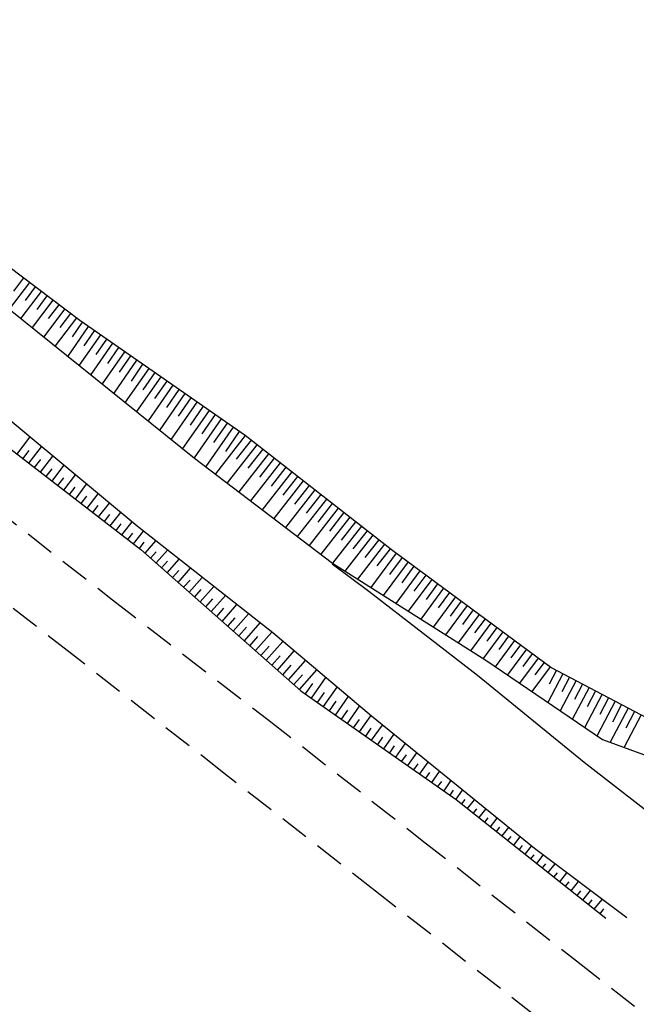
# Model space of a CAD drawing. Units: metres. Extents: x 241063 to 246921, y 8279107 to 8281944.
# Drawn here: x 243571 to 243634, y 8280784 to 8280885 of the extents above; entities that cross this region are included whole.
import ezdxf

# ---------------------------------------------------------------- set-up
doc = ezdxf.new("R2010")
doc.units = ezdxf.units.M
doc.header["$LTSCALE"] = 2
doc.header["$MEASUREMENT"] = 0
doc.linetypes.add('HIDDEN', pattern=[0.375, 0.25, -0.125])
for name, color, linetype in [('Top_Bordo_Pavim.', 26, 'HIDDEN'), ('Top_Cerca', 3, 'CERCA_DE_ARAME'), ('Top_Simbologia Talude', 8, 'Continuous'), ('Top_Talude', 51, 'Continuous')]:
    doc.layers.add(name, color=color, linetype=linetype)
doc.styles.get("Standard").update_dxf_attribs({"font": 'arial.ttf'})
doc.linetypes.add('CERCA_DE_ARAME', pattern='A,0.15,-0.05,["X",Standard,S=0.05,R=0,X=-0.0175,Y=-0.025],-0.05', length=0.25)

msp = doc.modelspace()

# ---------------------------------------------------------------- linework, layer by layer
at = {"layer": 'Top_Bordo_Pavim.', "ltscale": 6}
for points, elevation in [([(243341.22, 8281065.11), (243353.49, 8281049.25), (243365.78, 8281033.55), (243378.09, 8281017.74), (243390.4, 8281002.04), (243403.08, 8280986.56), (243415.94, 8280971.34), (243429.3, 8280956.51), (243443.12, 8280942), (243457.23, 8280927.74), (243471.69, 8280913.9), (243486.48, 8280900.43), (243501.5, 8280887.4), (243516.97, 8280874.66), (243532.78, 8280862.24), (243548.59, 8280849.94), (243564.4, 8280837.64), (243580.11, 8280825.37), (243595.92, 8280813.19), (243611.68, 8280800.86), (243627.42, 8280788.57), (243643.22, 8280776.24)], 2209.79), ([(243623.19, 8280782.99), (243606.92, 8280795.69), (243591.45, 8280807.72), (243575.9, 8280819.89), (243560.26, 8280832.03), (243544.07, 8280844.65), (243528.46, 8280856.81), (243512.24, 8280869.67), (243496.81, 8280882.38), (243481.62, 8280895.51), (243467.05, 8280908.83), (243452.11, 8280923.2), (243437.88, 8280937.43), (243424.24, 8280951.85), (243410.45, 8280967.21), (243397.37, 8280982.5), (243385.42, 8280997.19), (243371.2, 8281015.66), (243360.17, 8281029.45), (243347.46, 8281045.36), (243335.47, 8281061.16)], 2190.42)]:
    msp.add_lwpolyline(points, dxfattribs=dict(at, elevation=elevation))
for points in [[(243341.22, 8281065.11), (243353.49, 8281049.25), (243365.78, 8281033.55), (243378.09, 8281017.74), (243390.4, 8281002.04), (243403.08, 8280986.56), (243415.94, 8280971.34), (243429.3, 8280956.51), (243443.12, 8280942), (243457.23, 8280927.74), (243471.69, 8280913.9), (243486.48, 8280900.43), (243501.5, 8280887.4), (243516.97, 8280874.66), (243532.78, 8280862.24), (243548.59, 8280849.94), (243564.4, 8280837.64), (243580.11, 8280825.37), (243595.92, 8280813.19), (243611.68, 8280800.86), (243627.42, 8280788.57), (243643.22, 8280776.24)], [(243623.19, 8280782.99), (243606.92, 8280795.69), (243591.45, 8280807.72), (243575.9, 8280819.89), (243560.26, 8280832.03), (243544.07, 8280844.65), (243528.46, 8280856.81), (243512.24, 8280869.67), (243496.81, 8280882.38), (243481.62, 8280895.51), (243467.05, 8280908.83), (243452.11, 8280923.2), (243437.88, 8280937.43), (243424.24, 8280951.85), (243410.45, 8280967.21), (243397.37, 8280982.5), (243385.42, 8280997.19), (243371.2, 8281015.66), (243360.17, 8281029.45), (243347.46, 8281045.36), (243335.47, 8281061.16)]]:
    msp.add_lwpolyline(points, dxfattribs=at)
at = {"layer": 'Top_Cerca', "ltscale": 6}
for elevation in [2192.54, 1011.28]:
    msp.add_lwpolyline([(243602.51, 8280829.06), (243606.23, 8280826.25), (243617.32, 8280817.69), (243628.2, 8280808.83), (243640.04, 8280799.61), (243654.17, 8280788.69), (243668.9, 8280776.97), (243684.95, 8280764.5), (243689.47, 8280760.7), (243698.83, 8280753.36), (243703.92, 8280748.16)], dxfattribs=dict(at, elevation=elevation))
at = {"layer": 'Top_Simbologia Talude', "ltscale": 6}
for p, q in [((243571.62, 8280857.73, 0), (243569.57, 8280855.02, 0)), ((243571.62, 8280857.73, 1181.26), (243569.57, 8280855.02, 1181.26)), ((243571.02, 8280858.19, 0), (243570, 8280856.84, 0)), ((243571.02, 8280858.19, 1181.26), (243570, 8280856.84, 1181.26)), ((243572.81, 8280856.83, 0), (243570.74, 8280854.08, 0)), ((243572.81, 8280856.83, 1181.26), (243570.74, 8280854.08, 1181.26)), ((243572.22, 8280857.28, 0), (243571.18, 8280855.91, 0)), ((243572.22, 8280857.28, 1181.26), (243571.18, 8280855.91, 1181.26)), ((243574.01, 8280855.93, 0), (243571.91, 8280853.14, 0)), ((243574.01, 8280855.93, 1181.26), (243571.91, 8280853.14, 1181.26)), ((243573.41, 8280856.38, 0), (243572.37, 8280854.99, 0)), ((243573.41, 8280856.38, 1181.26), (243572.37, 8280854.99, 1181.26)), ((243574.61, 8280855.47, 0), (243573.55, 8280854.07, 0)), ((243574.61, 8280855.47, 1181.26), (243573.55, 8280854.07, 1181.26)), ((243575.21, 8280855.02, 0), (243573.08, 8280852.2, 0)), ((243575.21, 8280855.02, 1181.26), (243573.08, 8280852.2, 1181.26)), ((243575.81, 8280854.57, 0), (243574.74, 8280853.15, 0)), ((243575.81, 8280854.57, 1181.26), (243574.74, 8280853.15, 1181.26)), ((243576.41, 8280854.12, 0), (243574.25, 8280851.26, 0)), ((243576.41, 8280854.12, 1181.26), (243574.25, 8280851.26, 1181.26)), ((243577.01, 8280853.68, 0), (243575.98, 8280852.19, 0)), ((243577.01, 8280853.68, 1181.26), (243575.98, 8280852.19, 1181.26)), ((243577.63, 8280853.25, 0), (243575.53, 8280850.23, 0)), ((243577.63, 8280853.25, 1181.26), (243575.53, 8280850.23, 1181.26)), ((243578.86, 8280852.39, 0), (243576.7, 8280849.29, 0)), ((243578.86, 8280852.39, 1181.26), (243576.7, 8280849.29, 1181.26)), ((243578.24, 8280852.82, 0), (243577.18, 8280851.29, 0)), ((243578.24, 8280852.82, 1181.26), (243577.18, 8280851.29, 1181.26)), ((243580.09, 8280851.54, 0), (243577.87, 8280848.35, 0)), ((243580.09, 8280851.54, 1181.26), (243577.87, 8280848.35, 1181.26)), ((243579.48, 8280851.96, 0), (243578.38, 8280850.39, 0)), ((243579.48, 8280851.96, 1181.26), (243578.38, 8280850.39, 1181.26)), ((243581.32, 8280850.68, 0), (243579.04, 8280847.4, 0)), ((243581.32, 8280850.68, 1181.26), (243579.04, 8280847.4, 1181.26)), ((243580.71, 8280851.11, 0), (243579.58, 8280849.49, 0)), ((243580.71, 8280851.11, 1181.26), (243579.58, 8280849.49, 1181.26)), ((243582.55, 8280849.82, 0), (243580.22, 8280846.46, 0)), ((243582.55, 8280849.82, 1181.26), (243580.22, 8280846.46, 1181.26)), ((243581.94, 8280850.25, 0), (243580.78, 8280848.59, 0)), ((243581.94, 8280850.25, 1181.26), (243580.78, 8280848.59, 1181.26)), ((243583.17, 8280849.4, 0), (243581.99, 8280847.69, 0)), ((243583.17, 8280849.4, 1181.26), (243581.99, 8280847.69, 1181.26)), ((243583.79, 8280848.97, 0), (243581.39, 8280845.52, 0)), ((243583.79, 8280848.97, 1181.26), (243581.39, 8280845.52, 1181.26)), ((243584.4, 8280848.54, 0), (243583.19, 8280846.8, 0)), ((243584.4, 8280848.54, 1181.26), (243583.19, 8280846.8, 1181.26)), ((243585.02, 8280848.11, 0), (243582.56, 8280844.58, 0)), ((243585.02, 8280848.11, 1181.26), (243582.56, 8280844.58, 1181.26)), ((243585.63, 8280847.68, 0), (243584.39, 8280845.9, 0)), ((243585.63, 8280847.68, 1181.26), (243584.39, 8280845.9, 1181.26)), ((243586.25, 8280847.25, 0), (243583.73, 8280843.64, 0)), ((243586.25, 8280847.25, 1181.26), (243583.73, 8280843.64, 1181.26)), ((243587.48, 8280846.4, 0), (243584.91, 8280842.7, 0)), ((243587.48, 8280846.4, 1181.26), (243584.91, 8280842.7, 1181.26)), ((243586.86, 8280846.83, 0), (243585.59, 8280845, 0)), ((243586.86, 8280846.83, 1181.26), (243585.59, 8280845, 1181.26)), ((243588.71, 8280845.54, 0), (243586.08, 8280841.76, 0)), ((243588.71, 8280845.54, 1181.26), (243586.08, 8280841.76, 1181.26)), ((243588.1, 8280845.97, 0), (243586.79, 8280844.1, 0)), ((243588.1, 8280845.97, 1181.26), (243586.79, 8280844.1, 1181.26)), ((243589.94, 8280844.68, 0), (243587.25, 8280840.81, 0)), ((243589.94, 8280844.68, 1181.26), (243587.25, 8280840.81, 1181.26)), ((243589.33, 8280845.11, 0), (243588, 8280843.2, 0)), ((243589.33, 8280845.11, 1181.26), (243588, 8280843.2, 1181.26)), ((243591.17, 8280843.83, 0), (243588.42, 8280839.87, 0)), ((243591.17, 8280843.83, 1181.26), (243588.42, 8280839.87, 1181.26)), ((243590.56, 8280844.26, 0), (243589.2, 8280842.3, 0)), ((243590.56, 8280844.26, 1181.26), (243589.2, 8280842.3, 1181.26)), ((243591.79, 8280843.4, 0), (243590.4, 8280841.41, 0)), ((243591.79, 8280843.4, 1181.26), (243590.4, 8280841.41, 1181.26)), ((243592.41, 8280842.97, 0), (243589.62, 8280838.96, 0)), ((243592.41, 8280842.97, 1181.26), (243589.62, 8280838.96, 1181.26)), ((243593.02, 8280842.54, 0), (243591.62, 8280840.52, 0)), ((243593.02, 8280842.54, 1181.26), (243591.62, 8280840.52, 1181.26)), ((243570.36, 8280840.23, 1017.2), (243571.68, 8280841.95, 1017.2)), ((243570.36, 8280840.23, 2198.45), (243571.68, 8280841.95, 2198.45)), ((243593.64, 8280842.12, 0), (243590.6, 8280838.21, 0)), ((243593.64, 8280842.12, 1181.26), (243590.6, 8280838.21, 1181.26)), ((243594.23, 8280841.65, 0), (243592.71, 8280839.71, 0)), ((243594.23, 8280841.65, 1181.26), (243592.71, 8280839.71, 1181.26)), ((243570.96, 8280839.77, 1017.2), (243571.61, 8280840.62, 1017.2)), ((243570.96, 8280839.77, 2198.45), (243571.61, 8280840.62, 2198.45)), ((243571.55, 8280839.32, 1017.2), (243572.84, 8280840.99, 1017.2)), ((243571.55, 8280839.32, 2198.45), (243572.84, 8280840.99, 2198.45)), ((243594.82, 8280841.19, 0), (243591.79, 8280837.3, 0)), ((243594.82, 8280841.19, 1181.26), (243591.79, 8280837.3, 1181.26)), ((243595.41, 8280840.73, 0), (243593.9, 8280838.79, 0)), ((243595.41, 8280840.73, 1181.26), (243593.9, 8280838.79, 1181.26)), ((243572.15, 8280838.86, 1017.2), (243572.78, 8280839.68, 1017.2)), ((243572.15, 8280838.86, 2198.45), (243572.78, 8280839.68, 2198.45)), ((243572.74, 8280838.4, 1017.2), (243574, 8280840.03, 1017.2)), ((243572.74, 8280838.4, 2198.45), (243574, 8280840.03, 2198.45)), ((243596, 8280840.27, 0), (243592.98, 8280836.39, 0)), ((243596, 8280840.27, 1181.26), (243592.98, 8280836.39, 1181.26)), ((243597.19, 8280839.35, 0), (243594.17, 8280835.48, 0)), ((243597.19, 8280839.35, 1181.26), (243594.17, 8280835.48, 1181.26)), ((243596.59, 8280839.81, 0), (243595.09, 8280837.87, 0)), ((243596.59, 8280839.81, 1181.26), (243595.09, 8280837.87, 1181.26)), ((243573.34, 8280837.94, 1017.2), (243573.95, 8280838.75, 1017.2)), ((243573.34, 8280837.94, 2198.45), (243573.95, 8280838.75, 2198.45)), ((243573.93, 8280837.49, 1017.2), (243575.15, 8280839.07, 1017.2)), ((243573.93, 8280837.49, 2198.45), (243575.15, 8280839.07, 2198.45)), ((243598.37, 8280838.43, 0), (243595.37, 8280834.57, 0)), ((243598.37, 8280838.43, 1181.26), (243595.37, 8280834.57, 1181.26)), ((243597.78, 8280838.89, 0), (243596.27, 8280836.96, 0)), ((243597.78, 8280838.89, 1181.26), (243596.27, 8280836.96, 1181.26)), ((243574.52, 8280837.03, 1017.2), (243575.13, 8280837.81, 1017.2)), ((243574.52, 8280837.03, 2198.45), (243575.13, 8280837.81, 2198.45)), ((243575.12, 8280836.57, 1017.2), (243576.31, 8280838.12, 1017.2)), ((243575.12, 8280836.57, 2198.45), (243576.31, 8280838.12, 2198.45)), ((243599.55, 8280837.5, 0), (243596.56, 8280833.66, 0)), ((243599.55, 8280837.5, 1181.26), (243596.56, 8280833.66, 1181.26)), ((243598.96, 8280837.96, 0), (243597.46, 8280836.04, 0)), ((243598.96, 8280837.96, 1181.26), (243597.46, 8280836.04, 1181.26)), ((243575.71, 8280836.11, 1017.2), (243576.3, 8280836.87, 1017.2)), ((243575.71, 8280836.11, 2198.45), (243576.3, 8280836.87, 2198.45)), ((243576.31, 8280835.66, 1017.2), (243577.46, 8280837.16, 1017.2)), ((243576.31, 8280835.66, 2198.45), (243577.46, 8280837.16, 2198.45)), ((243600.73, 8280836.58, 0), (243597.75, 8280832.75, 0)), ((243600.73, 8280836.58, 1181.26), (243597.75, 8280832.75, 1181.26)), ((243600.14, 8280837.04, 0), (243598.65, 8280835.13, 0)), ((243600.14, 8280837.04, 1181.26), (243598.65, 8280835.13, 1181.26)), ((243576.9, 8280835.2, 1017.2), (243577.47, 8280835.94, 1017.2)), ((243576.9, 8280835.2, 2198.45), (243577.47, 8280835.94, 2198.45)), ((243577.5, 8280834.74, 1017.2), (243578.62, 8280836.2, 1017.2)), ((243577.5, 8280834.74, 2198.45), (243578.62, 8280836.2, 2198.45)), ((243601.92, 8280835.66, 0), (243598.94, 8280831.84, 0)), ((243601.92, 8280835.66, 1181.26), (243598.94, 8280831.84, 1181.26)), ((243601.33, 8280836.12, 0), (243599.84, 8280834.21, 0)), ((243601.33, 8280836.12, 1181.26), (243599.84, 8280834.21, 1181.26)), ((243578.09, 8280834.28, 1017.2), (243578.64, 8280835, 1017.2)), ((243578.09, 8280834.28, 2198.45), (243578.64, 8280835, 2198.45)), ((243578.68, 8280833.83, 1017.2), (243579.78, 8280835.24, 1017.2)), ((243578.68, 8280833.83, 2198.45), (243579.78, 8280835.24, 2198.45)), ((243603.1, 8280834.74, 0), (243600.14, 8280830.93, 0)), ((243603.1, 8280834.74, 1181.26), (243600.14, 8280830.93, 1181.26)), ((243602.51, 8280835.2, 0), (243601.02, 8280833.29, 0)), ((243602.51, 8280835.2, 1181.26), (243601.02, 8280833.29, 1181.26)), ((243579.28, 8280833.37, 1017.2), (243579.82, 8280834.07, 1017.2)), ((243579.28, 8280833.37, 2198.45), (243579.82, 8280834.07, 2198.45)), ((243579.87, 8280832.91, 1017.2), (243580.93, 8280834.29, 1017.2)), ((243579.87, 8280832.91, 2198.45), (243580.93, 8280834.29, 2198.45)), ((243581.06, 8280832, 1017.2), (243582.09, 8280833.33, 1017.2)), ((243581.06, 8280832, 2198.45), (243582.09, 8280833.33, 2198.45)), ((243604.28, 8280833.81, 0), (243601.33, 8280830.03, 0)), ((243604.28, 8280833.81, 1181.26), (243601.33, 8280830.03, 1181.26)), ((243603.69, 8280834.27, 0), (243602.21, 8280832.38, 0)), ((243603.69, 8280834.27, 1181.26), (243602.21, 8280832.38, 1181.26)), ((243604.87, 8280833.35, 0), (243603.4, 8280831.46, 0)), ((243604.87, 8280833.35, 1181.26), (243603.4, 8280831.46, 1181.26)), ((243580.47, 8280832.45, 1017.2), (243580.99, 8280833.13, 1017.2)), ((243580.47, 8280832.45, 2198.45), (243580.99, 8280833.13, 2198.45)), ((243582.25, 8280831.08, 1017.2), (243583.26, 8280832.39, 1017.2)), ((243582.25, 8280831.08, 2198.45), (243583.26, 8280832.39, 2198.45)), ((243605.47, 8280832.89, 0), (243602.52, 8280829.12, 0)), ((243605.47, 8280832.89, 1181.26), (243602.52, 8280829.12, 1181.26)), ((243606.06, 8280832.43, 0), (243604.61, 8280830.57, 0)), ((243606.06, 8280832.43, 1181.26), (243604.61, 8280830.57, 1181.26)), ((243581.66, 8280831.54, 1017.2), (243582.16, 8280832.19, 1017.2)), ((243581.66, 8280831.54, 2198.45), (243582.16, 8280832.19, 2198.45)), ((243583.41, 8280830.14, 1017.2), (243584.52, 8280831.39, 1017.2)), ((243583.41, 8280830.14, 2198.45), (243584.52, 8280831.39, 2198.45)), ((243606.65, 8280831.97, 0), (243603.79, 8280828.31, 0)), ((243606.65, 8280831.97, 1181.26), (243603.79, 8280828.31, 1181.26)), ((243607.24, 8280831.51, 0), (243605.84, 8280829.71, 0)), ((243607.24, 8280831.51, 1181.26), (243605.84, 8280829.71, 1181.26)), ((243582.84, 8280830.62, 1017.2), (243583.34, 8280831.27, 1017.2)), ((243582.84, 8280830.62, 2198.45), (243583.34, 8280831.27, 2198.45)), ((243584.54, 8280829.14, 1017.2), (243585.7, 8280830.46, 1017.2)), ((243584.54, 8280829.14, 2198.45), (243585.7, 8280830.46, 2198.45)), ((243607.83, 8280831.05, 0), (243605.07, 8280827.5, 0)), ((243607.83, 8280831.05, 1181.26), (243605.07, 8280827.5, 1181.26)), ((243608.42, 8280830.59, 0), (243607.06, 8280828.84, 0)), ((243608.42, 8280830.59, 1181.26), (243607.06, 8280828.84, 1181.26)), ((243583.98, 8280829.64, 1017.2), (243584.54, 8280830.28, 1017.2)), ((243583.98, 8280829.64, 2198.45), (243584.54, 8280830.28, 2198.45)), ((243585.1, 8280828.65, 1017.2), (243585.7, 8280829.32, 1017.2)), ((243585.1, 8280828.65, 2198.45), (243585.7, 8280829.32, 2198.45)), ((243585.66, 8280828.15, 1017.2), (243586.88, 8280829.53, 1017.2)), ((243585.66, 8280828.15, 2198.45), (243586.88, 8280829.53, 2198.45)), ((243609.02, 8280830.13, 0), (243606.44, 8280826.63, 0)), ((243609.02, 8280830.13, 1181.26), (243606.44, 8280826.63, 1181.26)), ((243609.63, 8280829.69, 0), (243608.35, 8280827.96, 0)), ((243609.63, 8280829.69, 1181.26), (243608.35, 8280827.96, 1181.26)), ((243586.23, 8280827.65, 1017.2), (243586.85, 8280828.36, 1017.2)), ((243586.23, 8280827.65, 2198.45), (243586.85, 8280828.36, 2198.45)), ((243586.79, 8280827.16, 1017.2), (243588.06, 8280828.6, 1017.2)), ((243586.79, 8280827.16, 2198.45), (243588.06, 8280828.6, 2198.45)), ((243610.23, 8280829.24, 0), (243607.71, 8280825.83, 0)), ((243610.23, 8280829.24, 1181.26), (243607.71, 8280825.83, 1181.26)), ((243611.44, 8280828.35, 0), (243608.98, 8280825.02, 0)), ((243611.44, 8280828.35, 1181.26), (243608.98, 8280825.02, 1181.26)), ((243610.83, 8280828.8, 0), (243609.59, 8280827.11, 0)), ((243610.83, 8280828.8, 1181.26), (243609.59, 8280827.11, 1181.26)), ((243587.35, 8280826.66, 1017.2), (243588, 8280827.4, 1017.2)), ((243587.35, 8280826.66, 2198.45), (243588, 8280827.4, 2198.45)), ((243587.91, 8280826.17, 1017.2), (243589.24, 8280827.67, 1017.2)), ((243587.91, 8280826.17, 2198.45), (243589.24, 8280827.67, 2198.45)), ((243612.64, 8280827.46, 0), (243610.25, 8280824.22, 0)), ((243612.64, 8280827.46, 1181.26), (243610.25, 8280824.22, 1181.26)), ((243612.04, 8280827.91, 0), (243610.83, 8280826.26, 0)), ((243612.04, 8280827.91, 1181.26), (243610.83, 8280826.26, 1181.26)), ((243588.47, 8280825.67, 1017.2), (243589.15, 8280826.44, 1017.2)), ((243588.47, 8280825.67, 2198.45), (243589.15, 8280826.44, 2198.45)), ((243589.04, 8280825.17, 1017.2), (243590.43, 8280826.75, 1017.2)), ((243589.04, 8280825.17, 2198.45), (243590.43, 8280826.75, 2198.45)), ((243613.85, 8280826.57, 0), (243611.52, 8280823.42, 0)), ((243613.85, 8280826.57, 1181.26), (243611.52, 8280823.42, 1181.26)), ((243613.25, 8280827.02, 0), (243612.07, 8280825.42, 0)), ((243613.25, 8280827.02, 1181.26), (243612.07, 8280825.42, 1181.26)), ((243589.6, 8280824.68, 1017.2), (243590.31, 8280825.48, 1017.2)), ((243589.6, 8280824.68, 2198.45), (243590.31, 8280825.48, 2198.45)), ((243590.16, 8280824.18, 1017.2), (243591.61, 8280825.82, 1017.2)), ((243590.16, 8280824.18, 2198.45), (243591.61, 8280825.82, 2198.45)), ((243615.06, 8280825.68, 0), (243612.79, 8280822.61, 0)), ((243615.06, 8280825.68, 1181.26), (243612.79, 8280822.61, 1181.26)), ((243614.45, 8280826.13, 0), (243613.31, 8280824.57, 0)), ((243614.45, 8280826.13, 1181.26), (243613.31, 8280824.57, 1181.26)), ((243590.72, 8280823.68, 1017.2), (243591.46, 8280824.52, 1017.2)), ((243590.72, 8280823.68, 2198.45), (243591.46, 8280824.52, 2198.45)), ((243591.29, 8280823.19, 1017.2), (243592.79, 8280824.89, 1017.2)), ((243591.29, 8280823.19, 2198.45), (243592.79, 8280824.89, 2198.45)), ((243616.26, 8280824.79, 0), (243614.06, 8280821.81, 0)), ((243616.26, 8280824.79, 1181.26), (243614.06, 8280821.81, 1181.26)), ((243615.66, 8280825.24, 0), (243614.54, 8280823.72, 0)), ((243615.66, 8280825.24, 1181.26), (243614.54, 8280823.72, 1181.26)), ((243616.87, 8280824.35, 0), (243615.78, 8280822.88, 0)), ((243616.87, 8280824.35, 1181.26), (243615.78, 8280822.88, 1181.26)), ((243591.85, 8280822.69, 1017.2), (243592.61, 8280823.56, 1017.2)), ((243591.85, 8280822.69, 2198.45), (243592.61, 8280823.56, 2198.45)), ((243592.41, 8280822.2, 1017.2), (243593.97, 8280823.96, 1017.2)), ((243592.41, 8280822.2, 2198.45), (243593.97, 8280823.96, 2198.45)), ((243617.47, 8280823.9, 0), (243615.33, 8280821, 0)), ((243617.47, 8280823.9, 1181.26), (243615.33, 8280821, 1181.26)), ((243618.08, 8280823.46, 0), (243617.02, 8280822.03, 0)), ((243618.08, 8280823.46, 1181.26), (243617.02, 8280822.03, 1181.26)), ((243592.97, 8280821.7, 1017.2), (243593.77, 8280822.6, 1017.2)), ((243592.97, 8280821.7, 2198.45), (243593.77, 8280822.6, 2198.45)), ((243593.54, 8280821.2, 1017.2), (243595.15, 8280823.03, 1017.2)), ((243593.54, 8280821.2, 2198.45), (243595.15, 8280823.03, 2198.45)), ((243618.68, 8280823.01, 0), (243616.6, 8280820.2, 0)), ((243618.68, 8280823.01, 1181.26), (243616.6, 8280820.2, 1181.26)), ((243619.28, 8280822.56, 0), (243618.26, 8280821.18, 0)), ((243619.28, 8280822.56, 1181.26), (243618.26, 8280821.18, 1181.26)), ((243594.1, 8280820.71, 1017.2), (243594.92, 8280821.64, 1017.2)), ((243594.1, 8280820.71, 2198.45), (243594.92, 8280821.64, 2198.45)), ((243594.66, 8280820.21, 1017.2), (243596.33, 8280822.1, 1017.2)), ((243594.66, 8280820.21, 2198.45), (243596.33, 8280822.1, 2198.45)), ((243619.89, 8280822.12, 0), (243617.88, 8280819.39, 0)), ((243619.89, 8280822.12, 1181.26), (243617.88, 8280819.39, 1181.26)), ((243620.49, 8280821.67, 0), (243619.5, 8280820.33, 0)), ((243620.49, 8280821.67, 1181.26), (243619.5, 8280820.33, 1181.26)), ((243595.22, 8280819.71, 1017.2), (243596.06, 8280820.67, 1017.2)), ((243595.22, 8280819.71, 2198.45), (243596.06, 8280820.67, 2198.45)), ((243595.78, 8280819.22, 1017.2), (243597.48, 8280821.14, 1017.2)), ((243595.78, 8280819.22, 2198.45), (243597.48, 8280821.14, 2198.45)), ((243621.09, 8280821.23, 0), (243619.12, 8280818.56, 0)), ((243621.09, 8280821.23, 1181.26), (243619.12, 8280818.56, 1181.26)), ((243622.3, 8280820.34, 0), (243620.37, 8280817.72, 0)), ((243622.3, 8280820.34, 1181.26), (243620.37, 8280817.72, 1181.26)), ((243621.7, 8280820.78, 0), (243620.72, 8280819.46, 0)), ((243621.7, 8280820.78, 1181.26), (243620.72, 8280819.46, 1181.26)), ((243596.35, 8280818.72, 1017.2), (243597.2, 8280819.69, 1017.2)), ((243596.35, 8280818.72, 2198.45), (243597.2, 8280819.69, 2198.45)), ((243596.91, 8280818.22, 1017.2), (243598.62, 8280820.17, 1017.2)), ((243596.91, 8280818.22, 2198.45), (243598.62, 8280820.17, 2198.45)), ((243623.51, 8280819.45, 0), (243621.61, 8280816.88, 0)), ((243623.51, 8280819.45, 1181.26), (243621.61, 8280816.88, 1181.26)), ((243622.9, 8280819.89, 0), (243621.95, 8280818.6, 0)), ((243622.9, 8280819.89, 1181.26), (243621.95, 8280818.6, 1181.26)), ((243597.47, 8280817.73, 1017.2), (243598.33, 8280818.71, 1017.2)), ((243597.47, 8280817.73, 2198.45), (243598.33, 8280818.71, 2198.45)), ((243598.03, 8280817.23, 1017.2), (243599.77, 8280819.2, 1017.2)), ((243598.03, 8280817.23, 2198.45), (243599.77, 8280819.2, 2198.45)), ((243624.71, 8280818.56, 0), (243622.86, 8280816.04, 0)), ((243624.71, 8280818.56, 1181.26), (243622.86, 8280816.04, 1181.26)), ((243624.11, 8280819, 0), (243623.17, 8280817.73, 0)), ((243624.11, 8280819, 1181.26), (243623.17, 8280817.73, 1181.26)), ((243598.6, 8280816.74, 1017.2), (243599.47, 8280817.73, 1017.2)), ((243598.6, 8280816.74, 2198.45), (243599.47, 8280817.73, 2198.45)), ((243599.16, 8280816.24, 1017.2), (243600.92, 8280818.23, 1017.2)), ((243599.16, 8280816.24, 2198.45), (243600.92, 8280818.23, 2198.45)), ((243600.37, 8280815.36, 1017.2), (243601.84, 8280817.45, 1017.2)), ((243600.37, 8280815.36, 2198.45), (243601.84, 8280817.45, 2198.45)), ((243626.03, 8280817.85, 0), (243624.5, 8280814.93, 0)), ((243626.03, 8280817.85, 1181.26), (243624.5, 8280814.93, 1181.26)), ((243625.37, 8280818.2, 0), (243624.62, 8280816.77, 0)), ((243625.37, 8280818.2, 1181.26), (243624.62, 8280816.77, 1181.26)), ((243626.7, 8280817.5, 0), (243625.91, 8280816, 0)), ((243626.7, 8280817.5, 1181.26), (243625.91, 8280816, 1181.26)), ((243599.76, 8280815.79, 1017.2), (243600.51, 8280816.87, 1017.2)), ((243599.76, 8280815.79, 2198.45), (243600.51, 8280816.87, 2198.45)), ((243601.6, 8280814.5, 1017.2), (243602.99, 8280816.48, 1017.2)), ((243601.6, 8280814.5, 2198.45), (243602.99, 8280816.48, 2198.45)), ((243627.36, 8280817.15, 0), (243625.75, 8280814.08, 0)), ((243627.36, 8280817.15, 1181.26), (243625.75, 8280814.08, 1181.26)), ((243628.69, 8280816.45, 0), (243627, 8280813.24, 0)), ((243628.69, 8280816.45, 1181.26), (243627, 8280813.24, 1181.26)), ((243628.02, 8280816.8, 0), (243627.2, 8280815.23, 0)), ((243628.02, 8280816.8, 1181.26), (243627.2, 8280815.23, 1181.26)), ((243600.99, 8280814.93, 1017.2), (243601.7, 8280815.95, 1017.2)), ((243600.99, 8280814.93, 2198.45), (243601.7, 8280815.95, 2198.45)), ((243602.83, 8280813.64, 1017.2), (243604.14, 8280815.51, 1017.2)), ((243602.83, 8280813.64, 2198.45), (243604.14, 8280815.51, 2198.45)), ((243630.01, 8280815.75, 0), (243628.25, 8280812.39, 0)), ((243630.01, 8280815.75, 1181.26), (243628.25, 8280812.39, 1181.26)), ((243629.35, 8280816.1, 0), (243628.49, 8280814.46, 0)), ((243629.35, 8280816.1, 1181.26), (243628.49, 8280814.46, 1181.26)), ((243630.68, 8280815.4, 0), (243629.77, 8280813.68, 0)), ((243630.68, 8280815.4, 1181.26), (243629.77, 8280813.68, 1181.26)), ((243602.22, 8280814.07, 1017.2), (243602.89, 8280815.04, 1017.2)), ((243602.22, 8280814.07, 2198.45), (243602.89, 8280815.04, 2198.45)), ((243604.06, 8280812.78, 1017.2), (243605.29, 8280814.54, 1017.2)), ((243604.06, 8280812.78, 2198.45), (243605.29, 8280814.54, 2198.45)), ((243631.34, 8280815.05, 0), (243629.5, 8280811.55, 0)), ((243631.34, 8280815.05, 1181.26), (243629.5, 8280811.55, 1181.26)), ((243632.67, 8280814.35, 0), (243630.84, 8280810.88, 0)), ((243632.67, 8280814.35, 1181.26), (243630.84, 8280810.88, 1181.26)), ((243632.01, 8280814.7, 0), (243631.07, 8280812.92, 0)), ((243632.01, 8280814.7, 1181.26), (243631.07, 8280812.92, 1181.26)), ((243603.45, 8280813.21, 1017.2), (243604.08, 8280814.12, 1017.2)), ((243603.45, 8280813.21, 2198.45), (243604.08, 8280814.12, 2198.45)), ((243605.29, 8280811.92, 1017.2), (243606.44, 8280813.57, 1017.2)), ((243605.29, 8280811.92, 2198.45), (243606.44, 8280813.57, 2198.45)), ((243634, 8280813.65, 0), (243632.26, 8280810.35, 0)), ((243634, 8280813.65, 1181.26), (243632.26, 8280810.35, 1181.26)), ((243633.33, 8280814, 0), (243632.44, 8280812.31, 0)), ((243633.33, 8280814, 1181.26), (243632.44, 8280812.31, 1181.26)), ((243604.68, 8280812.35, 1017.2), (243605.27, 8280813.2, 1017.2)), ((243604.68, 8280812.35, 2198.45), (243605.27, 8280813.2, 2198.45)), ((243605.91, 8280811.49, 1017.2), (243606.46, 8280812.29, 1017.2)), ((243605.91, 8280811.49, 2198.45), (243606.46, 8280812.29, 2198.45)), ((243606.52, 8280811.06, 1017.2), (243607.61, 8280812.62, 1017.2)), ((243606.52, 8280811.06, 2198.45), (243607.61, 8280812.62, 2198.45)), ((243607.14, 8280810.64, 1017.2), (243607.66, 8280811.39, 1017.2)), ((243607.14, 8280810.64, 2198.45), (243607.66, 8280811.39, 2198.45)), ((243607.75, 8280810.21, 1017.2), (243608.77, 8280811.67, 1017.2)), ((243607.75, 8280810.21, 2198.45), (243608.77, 8280811.67, 2198.45)), ((243608.36, 8280809.78, 1017.2), (243608.86, 8280810.49, 1017.2)), ((243608.36, 8280809.78, 2198.45), (243608.86, 8280810.49, 2198.45)), ((243608.98, 8280809.35, 1017.2), (243609.94, 8280810.72, 1017.2)), ((243608.98, 8280809.35, 2198.45), (243609.94, 8280810.72, 2198.45)), ((243609.59, 8280808.92, 1017.2), (243610.06, 8280809.58, 1017.2)), ((243609.59, 8280808.92, 2198.45), (243610.06, 8280809.58, 2198.45)), ((243610.21, 8280808.49, 1017.2), (243611.11, 8280809.78, 1017.2)), ((243610.21, 8280808.49, 2198.45), (243611.11, 8280809.78, 2198.45)), ((243610.82, 8280808.06, 1017.2), (243611.26, 8280808.68, 1017.2)), ((243610.82, 8280808.06, 2198.45), (243611.26, 8280808.68, 2198.45)), ((243611.44, 8280807.63, 1017.2), (243612.28, 8280808.83, 1017.2)), ((243611.44, 8280807.63, 2198.45), (243612.28, 8280808.83, 2198.45)), ((243612.05, 8280807.2, 1017.2), (243612.46, 8280807.78, 1017.2)), ((243612.05, 8280807.2, 2198.45), (243612.46, 8280807.78, 2198.45)), ((243612.67, 8280806.77, 1017.2), (243613.45, 8280807.88, 1017.2)), ((243612.67, 8280806.77, 2198.45), (243613.45, 8280807.88, 2198.45)), ((243613.28, 8280806.34, 1017.2), (243613.66, 8280806.87, 1017.2)), ((243613.28, 8280806.34, 2198.45), (243613.66, 8280806.87, 2198.45)), ((243613.9, 8280805.91, 1017.2), (243614.61, 8280806.93, 1017.2)), ((243613.9, 8280805.91, 2198.45), (243614.61, 8280806.93, 2198.45)), ((243614.51, 8280805.48, 1017.2), (243614.85, 8280805.97, 1017.2)), ((243614.51, 8280805.48, 2198.45), (243614.85, 8280805.97, 2198.45)), ((243615.13, 8280805.05, 1017.2), (243615.78, 8280805.99, 1017.2)), ((243615.13, 8280805.05, 2198.45), (243615.78, 8280805.99, 2198.45)), ((243615.71, 8280804.58, 1017.2), (243616.07, 8280805.03, 1017.2)), ((243615.71, 8280804.58, 2198.45), (243616.07, 8280805.03, 2198.45)), ((243616.3, 8280804.12, 1017.2), (243617, 8280805, 1017.2)), ((243616.3, 8280804.12, 2198.45), (243617, 8280805, 2198.45)), ((243616.89, 8280803.65, 1017.2), (243617.24, 8280804.09, 1017.2)), ((243616.89, 8280803.65, 2198.45), (243617.24, 8280804.09, 2198.45)), ((243617.48, 8280803.18, 1017.2), (243618.17, 8280804.05, 1017.2)), ((243617.48, 8280803.18, 2198.45), (243618.17, 8280804.05, 2198.45)), ((243618.06, 8280802.72, 1017.2), (243618.41, 8280803.15, 1017.2)), ((243618.06, 8280802.72, 2198.45), (243618.41, 8280803.15, 2198.45)), ((243618.65, 8280802.25, 1017.2), (243619.33, 8280803.11, 1017.2)), ((243618.65, 8280802.25, 2198.45), (243619.33, 8280803.11, 2198.45)), ((243619.24, 8280801.78, 1017.2), (243619.58, 8280802.21, 1017.2)), ((243619.24, 8280801.78, 2198.45), (243619.58, 8280802.21, 2198.45)), ((243619.82, 8280801.32, 1017.2), (243620.5, 8280802.16, 1017.2)), ((243619.82, 8280801.32, 2198.45), (243620.5, 8280802.16, 2198.45)), ((243620.41, 8280800.85, 1017.2), (243620.74, 8280801.27, 1017.2)), ((243620.41, 8280800.85, 2198.45), (243620.74, 8280801.27, 2198.45)), ((243621, 8280800.38, 1017.2), (243621.66, 8280801.22, 1017.2)), ((243621, 8280800.38, 2198.45), (243621.66, 8280801.22, 2198.45)), ((243621.59, 8280799.92, 1017.2), (243621.91, 8280800.33, 1017.2)), ((243621.59, 8280799.92, 2198.45), (243621.91, 8280800.33, 2198.45)), ((243622.17, 8280799.45, 1017.2), (243622.83, 8280800.27, 1017.2)), ((243622.17, 8280799.45, 2198.45), (243622.83, 8280800.27, 2198.45)), ((243622.76, 8280798.98, 1017.2), (243623.09, 8280799.4, 1017.2)), ((243622.76, 8280798.98, 2198.45), (243623.09, 8280799.4, 2198.45)), ((243623.35, 8280798.52, 1017.2), (243624.02, 8280799.36, 1017.2)), ((243623.35, 8280798.52, 2198.45), (243624.02, 8280799.36, 2198.45)), ((243623.93, 8280798.05, 1017.2), (243624.28, 8280798.48, 1017.2)), ((243623.93, 8280798.05, 2198.45), (243624.28, 8280798.48, 2198.45)), ((243624.52, 8280797.58, 1017.2), (243625.22, 8280798.46, 1017.2)), ((243624.52, 8280797.58, 2198.45), (243625.22, 8280798.46, 2198.45)), ((243625.11, 8280797.12, 1017.2), (243625.46, 8280797.56, 1017.2)), ((243625.11, 8280797.12, 2198.45), (243625.46, 8280797.56, 2198.45)), ((243625.7, 8280796.65, 1017.2), (243626.42, 8280797.56, 1017.2)), ((243625.7, 8280796.65, 2198.45), (243626.42, 8280797.56, 2198.45)), ((243626.28, 8280796.18, 1017.2), (243626.65, 8280796.65, 1017.2)), ((243626.28, 8280796.18, 2198.45), (243626.65, 8280796.65, 2198.45)), ((243626.87, 8280795.72, 1017.2), (243627.62, 8280796.66, 1017.2)), ((243626.87, 8280795.72, 2198.45), (243627.62, 8280796.66, 2198.45)), ((243627.46, 8280795.25, 1017.2), (243627.84, 8280795.73, 1017.2)), ((243627.46, 8280795.25, 2198.45), (243627.84, 8280795.73, 2198.45)), ((243628.04, 8280794.78, 1017.2), (243628.82, 8280795.75, 1017.2)), ((243628.04, 8280794.78, 2198.45), (243628.82, 8280795.75, 2198.45)), ((243628.63, 8280794.32, 1017.2), (243629.02, 8280794.81, 1017.2)), ((243628.63, 8280794.32, 2198.45), (243629.02, 8280794.81, 2198.45)), ((243629.22, 8280793.85, 1017.2), (243630.02, 8280794.85, 1017.2)), ((243629.22, 8280793.85, 2198.45), (243630.02, 8280794.85, 2198.45)), ((243629.81, 8280793.38, 1017.2), (243630.21, 8280793.89, 1017.2)), ((243629.81, 8280793.38, 2198.45), (243630.21, 8280793.89, 2198.45))]:
    msp.add_line(p, q, dxfattribs=at)
at = {"layer": 'Top_Talude', "ltscale": 6}
for points, elevation in [([(243643.29, 8280808.76), (243624.8, 8280818.5), (243608.68, 8280830.39), (243593.64, 8280842.12), (243576.75, 8280853.86), (243560.6, 8280866.04), (243543.58, 8280879.34), (243536.9, 8280882.65)], 1181.26), ([(243643.29, 8280808.76), (243624.8, 8280818.5), (243608.68, 8280830.39), (243593.64, 8280842.12), (243576.75, 8280853.86), (243560.6, 8280866.04), (243543.58, 8280879.34), (243536.9, 8280882.65)], 0), ([(243535.27, 8280880.76), (243546.87, 8280871.86), (243563.72, 8280859.71), (243588.47, 8280839.83), (243602.52, 8280829.11), (243618.15, 8280819.22), (243630.07, 8280811.16), (243643.61, 8280806.17)], 2197.71), ([(243535.27, 8280880.76), (243546.87, 8280871.86), (243563.72, 8280859.71), (243588.47, 8280839.83), (243602.52, 8280829.11), (243618.15, 8280819.22), (243630.07, 8280811.16), (243643.61, 8280806.17)], 1016.46), ([(243528.49, 8280874.21), (243536.42, 8280868.45), (243552.18, 8280854.64), (243567.17, 8280842.69), (243582.99, 8280830.51), (243599.3, 8280816.11), (243615.15, 8280805.03), (243630.39, 8280792.92)], 2198.45), ([(243528.49, 8280874.21), (243536.42, 8280868.45), (243552.18, 8280854.64), (243567.17, 8280842.69), (243582.99, 8280830.51), (243599.3, 8280816.11), (243615.15, 8280805.03), (243630.39, 8280792.92)], 1017.2), ([(243632.54, 8280792.96), (243623.12, 8280800.04), (243606.5, 8280813.51), (243596.43, 8280822.02), (243582.62, 8280832.89), (243567.82, 8280845.15), (243556.74, 8280854.17), (243542.27, 8280866.56), (243530.76, 8280873.71)], 1181.26), ([(243632.54, 8280792.96), (243623.12, 8280800.04), (243606.5, 8280813.51), (243596.43, 8280822.02), (243582.62, 8280832.89), (243567.82, 8280845.15), (243556.74, 8280854.17), (243542.27, 8280866.56), (243530.76, 8280873.71)], 0)]:
    msp.add_lwpolyline(points, dxfattribs=dict(at, elevation=elevation))

doc.saveas('drawing.dxf')
